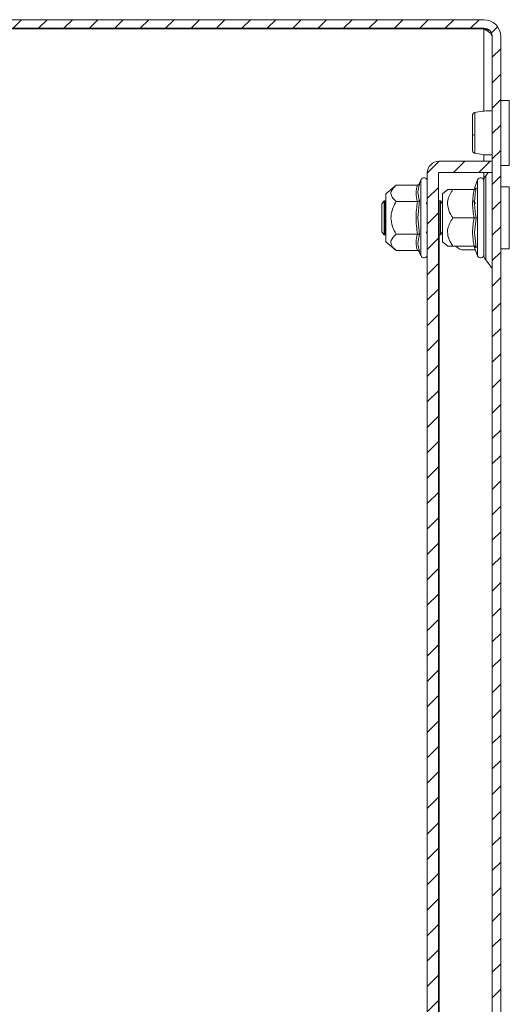
# Model space of a CAD drawing. Units: millimetres. Extents: x 9422 to 15253, y 866 to 3604.
# Drawn here: x 9544 to 9630, y 1634 to 1808 of the extents above; entities that cross this region are included whole.
import ezdxf

# ---------------------------------------------------------------- set-up
doc = ezdxf.new("R2010")
doc.units = ezdxf.units.MM
pattern_1 = [(45, (10154.4814, 2086.247), (-2.245064, 2.245064), [])]

msp = doc.modelspace()

# ---------------------------------------------------------------- hatches: boundary and pattern name
at = {"linetype": 'Continuous', "lineweight": 0}
h = msp.add_hatch(dxfattribs=at)
h.set_pattern_fill('ANSI31', style=0)
h.set_pattern_definition(pattern_1)
edge = h.paths.add_edge_path(flags=0)
edge.add_arc((9625.83, 1805.21), 3, 0, 90)
edge.add_line((9625.83, 1808.21), (9456.83, 1808.21))
edge.add_arc((9456.83, 1805.21), 3, 90, 180)
edge.add_line((9453.83, 1805.21), (9453.83, 1789.71))
edge.add_arc((9452.33, 1789.71), 1.5, 270, 360, ccw=False)
edge.add_line((9452.33, 1788.21), (9443.37, 1788.21))
edge.add_arc((9443.37, 1791.71), 3.5, 240, 270, ccw=False)
edge.add_line((9441.62, 1788.68), (9435.2, 1792.38))
edge.add_line((9435.2, 1792.38), (9434.45, 1791.08))
edge.add_line((9434.45, 1791.08), (9440.87, 1787.38))
edge.add_arc((9443.37, 1791.71), 5, 240, 270)
edge.add_line((9443.37, 1786.71), (9452.33, 1786.71))
edge.add_arc((9452.33, 1789.71), 3, 270, 360)
edge.add_line((9455.33, 1789.71), (9455.33, 1805.21))
edge.add_arc((9456.83, 1805.21), 1.5, 90, 180, ccw=False)
edge.add_line((9456.83, 1806.71), (9625.83, 1806.71))
edge.add_arc((9625.83, 1805.21), 1.5, 0, 90, ccw=False)
edge.add_line((9627.33, 1805.21), (9627.33, 1411.21))
edge.add_arc((9625.83, 1411.21), 1.5, 270, 360, ccw=False)
edge.add_line((9625.83, 1409.71), (9612.83, 1409.71))
edge.add_arc((9612.83, 1409.81), 0.1, 242.3277, 270, ccw=False)
edge.add_line((9612.79, 1409.72), (9604.58, 1414.03))
edge.add_arc((9603.83, 1412.61), 1.6, 62.3277, 90)
edge.add_line((9603.83, 1414.21), (9592.83, 1414.21))
edge.add_line((9592.83, 1414.21), (9592.83, 1412.71))
edge.add_line((9592.83, 1412.71), (9603.83, 1412.71))
edge.add_arc((9603.83, 1412.61), 0.1, 62.3277, 90, ccw=False)
edge.add_line((9603.88, 1412.7), (9612.09, 1408.39))
edge.add_arc((9612.83, 1409.81), 1.6, 242.3277, 270)
edge.add_line((9612.83, 1408.21), (9625.83, 1408.21))
edge.add_arc((9625.83, 1411.21), 3, 270, 360)
edge.add_line((9628.83, 1411.21), (9628.83, 1805.21))
h = msp.add_hatch(dxfattribs=at)
h.set_pattern_fill('ANSI31', style=0)
h.set_pattern_definition(pattern_1)
edge = h.paths.add_edge_path(flags=0)
edge.add_line((9615.83, 1781.11), (9615.83, 1435.31))
edge.add_arc((9617.93, 1435.31), 2.1, 180, 270)
edge.add_line((9617.93, 1433.21), (9627.33, 1433.21))
edge.add_line((9627.33, 1433.21), (9627.33, 1435.21))
edge.add_line((9627.33, 1435.21), (9617.93, 1435.21))
edge.add_arc((9617.93, 1435.31), 0.1, 180, 270, ccw=False)
edge.add_line((9617.83, 1435.31), (9617.83, 1781.11))
edge.add_arc((9617.93, 1781.11), 0.1, 90, 180, ccw=False)
edge.add_line((9617.93, 1781.21), (9627.33, 1781.21))
edge.add_line((9627.33, 1781.21), (9627.33, 1783.21))
edge.add_line((9627.33, 1783.21), (9617.93, 1783.21))
edge.add_arc((9617.93, 1781.11), 2.1, 90, 180)

# ---------------------------------------------------------------- linework, layer by layer
at = {"color": 7, "linetype": 'Continuous', "lineweight": 15}
for p, q in [((9625.83, 1808.21), (9456.83, 1808.21)), ((9625.83, 1806.71), (9456.83, 1806.71)), ((9625.83, 1806.61), (9456.83, 1806.61)), ((9627.33, 1411.21), (9627.33, 1805.21)), ((9628.83, 1411.21), (9628.83, 1805.21)), ((9630.33, 1793.96), (9628.83, 1793.96)), ((9630.33, 1782.46), (9630.33, 1793.96)), ((9617.93, 1783.21), (9627.33, 1783.21)), ((9627.33, 1781.21), (9627.33, 1783.21)), ((9617.93, 1781.21), (9627.33, 1781.21)), ((9626.59, 1781.21), (9626.16, 1780.65)), ((9628.83, 1782.46), (9630.33, 1782.46)), ((9614.73, 1779.94), (9614.49, 1779.27)), ((9615.83, 1435.31), (9615.83, 1781.11)), ((9617.83, 1435.31), (9617.83, 1781.11)), ((9624.73, 1779.94), (9624.19, 1778.43)), ((9610.35, 1778.98), (9608.53, 1777.46)), ((9614.12, 1778.98), (9610.35, 1778.98)), ((9614.49, 1779.27), (9614.46, 1779.09)), ((9614.46, 1779.09), (9614.49, 1779.27)), ((9619.47, 1778.24), (9618.53, 1777.46)), ((9624.12, 1778.21), (9620.35, 1778.21)), ((9630.33, 1778.71), (9628.83, 1778.71)), ((9630.33, 1767.71), (9630.33, 1778.71)), ((9608.22, 1776.21), (9607.83, 1775.65)), ((9608.42, 1776.21), (9608.22, 1776.21)), ((9608.22, 1776.21), (9608.22, 1770.21)), ((9608.53, 1776.04), (9608.42, 1776.21)), ((9608.42, 1776.21), (9608.42, 1773.21)), ((9608.53, 1777.46), (9608.53, 1773.21)), ((9614.12, 1776.1), (9610.35, 1776.1)), ((9614.49, 1776.24), (9614.19, 1773.21)), ((9617.96, 1776.21), (9617.83, 1776.03)), ((9618.16, 1776.21), (9617.96, 1776.21)), ((9617.96, 1776.21), (9617.96, 1770.21)), ((9618.53, 1775.67), (9618.16, 1776.21)), ((9618.16, 1776.21), (9618.16, 1773.21)), ((9618.53, 1777.46), (9618.53, 1771.08)), ((9624.35, 1775.71), (9624, 1776.21)), ((9607.83, 1775.65), (9607.83, 1770.76)), ((9615.83, 1775.95), (9615.62, 1775.65)), ((9608.42, 1773.21), (9608.42, 1770.21)), ((9608.53, 1773.21), (9608.53, 1768.96)), ((9614.19, 1773.21), (9614.49, 1770.18)), ((9618.16, 1773.21), (9618.16, 1770.21)), ((9624.12, 1773.21), (9620.35, 1773.21)), ((9624.49, 1773.21), (9624.19, 1770.59)), ((9618.53, 1771.08), (9618.53, 1768.96)), ((9607.83, 1770.76), (9608.22, 1770.21)), ((9608.22, 1770.21), (9608.42, 1770.21)), ((9608.42, 1770.21), (9608.53, 1770.37)), ((9610.35, 1770.32), (9614.12, 1770.32)), ((9615.62, 1770.76), (9615.83, 1770.46)), ((9617.83, 1770.39), (9617.96, 1770.21)), ((9617.96, 1770.21), (9618.16, 1770.21)), ((9618.16, 1770.21), (9618.53, 1770.75)), ((9618.43, 1770.61), (9618.53, 1770.51)), ((9624.19, 1770.59), (9624.49, 1767.96)), ((9608.53, 1768.96), (9610.35, 1767.43)), ((9614.12, 1767.43), (9610.35, 1767.43)), ((9614.46, 1767.32), (9614.49, 1767.14)), ((9618.53, 1768.96), (9619.47, 1768.18)), ((9620.35, 1768.21), (9624.12, 1768.21)), ((9620.83, 1768.21), (9620.92, 1768.12)), ((9622.33, 1767.54), (9624.35, 1767.54)), ((9624.17, 1768.15), (9624.19, 1767.97)), ((9624.19, 1767.99), (9624.73, 1766.48)), ((9628.83, 1767.71), (9630.33, 1767.71)), ((9614.49, 1767.14), (9614.73, 1766.48)), ((9626.16, 1765.77), (9627.31, 1764.27))]:
    msp.add_line(p, q, dxfattribs=at)
at = {"color": 8, "linetype": 'Continuous', "lineweight": 15}
for p, q in [((9625.83, 1792.04), (9625.83, 1806.61)), ((9625.83, 1783.21), (9625.83, 1784.37)), ((9625.83, 1779.89), (9625.83, 1781.21)), ((9627.31, 1764.27), (9627.31, 1781.21)), ((9614.73, 1779.94), (9614.73, 1766.48)), ((9624.73, 1779.94), (9624.73, 1766.48)), ((9626.16, 1780.65), (9626.16, 1765.77)), ((9624.19, 1778.45), (9624.49, 1778.46)), ((9617.93, 1770.24), (9617.93, 1446.17))]:
    msp.add_line(p, q, dxfattribs=at)
at = {"color": 7, "linetype": 'Continuous', "lineweight": 15}
for centre, radius, start, end in [((9625.83, 1805.21), 3, 0, 90), ((9625.83, 1805.21), 1.5, 0, 90), ((9624.14, 1788.72), 0.886, 249.866, 275.1792), ((9617.93, 1781.11), 2.1, 90, 180), ((9617.93, 1781.11), 0.1, 90, 180), ((9615.27, 1779.74), 0.567, 0, 160), ((9625.27, 1779.74), 0.567, 0, 160), ((9627.43, 1779.67), 1.6, 142.5369, 180), ((9622.33, 1769.54), 2, 225, 270), ((9615.27, 1766.68), 0.567, 200, 0), ((9625.27, 1766.68), 0.567, 200, 0), ((9627.43, 1766.74), 1.6, 180, 217.4631), ((9627.23, 1764.21), 0.1, 0, 37.4631)]:
    msp.add_arc(centre, radius, start, end, dxfattribs=at)
for points, knots in [([(9626.84, 1806.3), (9626.67, 1806.35), (9626.35, 1806.46), (9626, 1806.56), (9625.83, 1806.61)], [0, 0, 0, 0, 0.533759, 1, 1, 1, 1]), ([(9625.83, 1806.61), (9626.03, 1806.49), (9626.22, 1806.38), (9626.5, 1806.2), (9626.58, 1806.14), (9626.75, 1806.03), (9626.82, 1805.97), (9627.03, 1805.79), (9627.14, 1805.68), (9627.29, 1805.44), (9627.33, 1805.33), (9627.33, 1805.21)], [0, 0, 0, 0, 0.25, 0.25, 0.375, 0.375, 0.5, 0.5, 0.75, 0.75, 1, 1, 1, 1]), ([(9624.22, 1791.8), (9624.17, 1791.78), (9624.06, 1791.75), (9623.93, 1791.63), (9623.85, 1791.47), (9623.84, 1791.35), (9623.83, 1791.3)], [0, 0, 0, 0, 0.247501, 0.504429, 0.759099, 1, 1, 1, 1]), ([(9627.33, 1792.07), (9627.18, 1792.08), (9626.58, 1792.12), (9625.49, 1792.05), (9624.64, 1791.88), (9624.18, 1791.79)], [0, 0, 0, 0, 0.134293, 0.535627, 1, 1, 1, 1]), ([(9623.83, 1791.3), (9623.83, 1791.21), (9623.83, 1791.03), (9623.83, 1790.21), (9623.83, 1789.12), (9623.83, 1788.3), (9623.83, 1787.88)], [0, 0, 0, 0, 0.249018, 0.498748, 0.748613, 1, 1, 1, 1]), ([(9623.83, 1787.88), (9623.83, 1787.48), (9623.83, 1786.68), (9623.83, 1785.74), (9623.83, 1785.13), (9623.83, 1785.12), (9623.83, 1785.12)], [0, 0, 0, 0, 0.25022, 0.500192, 0.750074, 1, 1, 1, 1]), ([(9624.22, 1787.83), (9624.22, 1787.57), (9624.22, 1787.05), (9624.22, 1786.33), (9624.22, 1785.69), (9624.22, 1785.37), (9624.22, 1785.21)], [0, 0, 0, 0, 0.249981, 0.499995, 0.749991, 1, 1, 1, 1]), ([(9623.83, 1785.12), (9623.84, 1785.06), (9623.85, 1784.95), (9623.93, 1784.79), (9624.06, 1784.67), (9624.17, 1784.63), (9624.22, 1784.62)], [0, 0, 0, 0, 0.241178, 0.4959524, 0.7527634, 1, 1, 1, 1]), ([(9624.18, 1784.63), (9624.64, 1784.53), (9625.49, 1784.36), (9626.58, 1784.3), (9627.18, 1784.34), (9627.33, 1784.34)], [0, 0, 0, 0, 0.464376, 0.865708, 1, 1, 1, 1]), ([(9625.83, 1779.71), (9625.83, 1779.71), (9625.83, 1779.7), (9625.83, 1778.99), (9625.83, 1777.61), (9625.83, 1776.17), (9625.83, 1774.91), (9625.83, 1773.58), (9625.83, 1771.86), (9625.83, 1770.7), (9625.83, 1769.94)], [0, 0, 0, 0, 0.070203, 0.249835, 0.429468, 0.526166, 0.624917, 0.723669, 0.820368, 1, 1, 1, 1]), ([(9625.83, 1779.67), (9625.83, 1779.67), (9625.83, 1778.99), (9625.83, 1776.57), (9625.83, 1774.92), (9625.83, 1771.49), (9625.83, 1769.85), (9625.83, 1767.42), (9625.83, 1766.74), (9625.83, 1766.74)], [0, 0, 0, 0, 0.25, 0.25, 0.5, 0.5, 0.75, 0.75, 1, 1, 1, 1]), ([(9610.35, 1778.98), (9609.98, 1778.62), (9609.37, 1778.04), (9609.43, 1777.04), (9609.93, 1776.45), (9610.3, 1776.14), (9610.35, 1776.1)], [0, 0, 0, 0, 0.389208, 0.637201, 0.954487, 1, 1, 1, 1]), ([(9614.12, 1776.1), (9613.98, 1776.58), (9613.72, 1777.54), (9613.98, 1778.5), (9614.12, 1778.98)], [0, 0, 0, 0, 0.4999994, 1, 1, 1, 1]), ([(9614.12, 1778.98), (9614.16, 1778.99), (9614.24, 1779), (9614.35, 1779.06), (9614.44, 1779.16), (9614.48, 1779.24), (9614.49, 1779.27)], [0, 0, 0, 0, 0.230744, 0.499509, 0.750096, 1, 1, 1, 1]), ([(9620.35, 1778.21), (9619.98, 1777.59), (9619.37, 1776.57), (9619.43, 1774.84), (9619.93, 1773.83), (9620.3, 1773.28), (9620.35, 1773.21)], [0, 0, 0, 0, 0.3892093, 0.6372026, 0.95449, 1, 1, 1, 1]), ([(9619.49, 1778.21), (9619.49, 1778.21), (9619.46, 1778.21), (9619.93, 1778.21), (9620.3, 1778.21), (9620.35, 1778.21)], [0, 0, 0, 0, 0.274981, 0.909048, 1, 1, 1, 1]), ([(9624.12, 1773.21), (9623.98, 1774.04), (9623.72, 1775.71), (9623.98, 1777.38), (9624.12, 1778.21)], [0, 0, 0, 0, 0.500001, 1, 1, 1, 1]), ([(9624.12, 1778.21), (9624.16, 1778.21), (9624.24, 1778.22), (9624.35, 1778.28), (9624.44, 1778.36), (9624.48, 1778.43), (9624.49, 1778.46)], [0, 0, 0, 0, 0.230749, 0.499524, 0.7501, 1, 1, 1, 1]), ([(9624.49, 1778.46), (9624.34, 1777.58), (9624.04, 1775.82), (9624.34, 1774.08), (9624.49, 1773.21)], [0, 0, 0, 0, 0.499728, 1, 1, 1, 1]), ([(9610.35, 1776.1), (9609.98, 1775.38), (9609.51, 1774.46), (9609.39, 1772.92), (9609.62, 1771.67), (9610.11, 1770.77), (9610.35, 1770.32)], [0, 0, 0, 0, 0.388866, 0.499577, 0.752481, 1, 1, 1, 1]), ([(9614.12, 1770.32), (9613.98, 1771.28), (9613.72, 1773.21), (9613.98, 1775.13), (9614.12, 1776.1)], [0, 0, 0, 0, 0.500001, 1, 1, 1, 1]), ([(9614.12, 1776.1), (9614.16, 1776.1), (9614.24, 1776.1), (9614.35, 1776.14), (9614.44, 1776.18), (9614.48, 1776.22), (9614.49, 1776.24)], [0, 0, 0, 0, 0.230735, 0.4995, 0.749876, 1, 1, 1, 1]), ([(9620.35, 1773.21), (9619.98, 1772.59), (9619.51, 1771.79), (9619.39, 1770.46), (9619.62, 1769.37), (9620.11, 1768.59), (9620.35, 1768.21)], [0, 0, 0, 0, 0.388865, 0.49958, 0.752481, 1, 1, 1, 1]), ([(9624.12, 1768.21), (9623.98, 1769.04), (9623.72, 1770.71), (9623.98, 1772.38), (9624.12, 1773.21)], [0, 0, 0, 0, 0.4999976, 1, 1, 1, 1]), ([(9624.12, 1773.21), (9624.16, 1773.21), (9624.24, 1773.21), (9624.35, 1773.21), (9624.44, 1773.21), (9624.48, 1773.21), (9624.49, 1773.21)], [0, 0, 0, 0, 0.230733, 0.499488, 0.749858, 1, 1, 1, 1]), ([(9610.35, 1770.32), (9609.98, 1769.96), (9609.37, 1769.38), (9609.43, 1768.38), (9609.93, 1767.79), (9610.3, 1767.47), (9610.35, 1767.43)], [0, 0, 0, 0, 0.389212, 0.637205, 0.954491, 1, 1, 1, 1]), ([(9614.12, 1767.43), (9613.98, 1767.92), (9613.72, 1768.88), (9613.98, 1769.84), (9614.12, 1770.32)], [0, 0, 0, 0, 0.5000006, 1, 1, 1, 1]), ([(9614.49, 1770.18), (9614.48, 1770.19), (9614.44, 1770.23), (9614.35, 1770.28), (9614.24, 1770.32), (9614.16, 1770.32), (9614.12, 1770.32)], [0, 0, 0, 0, 0.250123, 0.500498, 0.769284, 1, 1, 1, 1]), ([(9625.83, 1769.94), (9625.83, 1769.27), (9625.83, 1768.25), (9625.83, 1767.33), (9625.83, 1766.87), (9625.83, 1766.66), (9625.83, 1766.69), (9625.83, 1766.7)], [0, 0, 0, 0, 0.3590293, 0.5522983, 0.7496694, 0.9470418, 1, 1, 1, 1]), ([(9614.12, 1767.43), (9614.16, 1767.43), (9614.24, 1767.42), (9614.35, 1767.35), (9614.44, 1767.26), (9614.48, 1767.18), (9614.49, 1767.14)], [0, 0, 0, 0, 0.230739, 0.499499, 0.749852, 1, 1, 1, 1]), ([(9620.35, 1768.21), (9619.94, 1768.21), (9619.42, 1768.21), (9619.48, 1768.21), (9619.49, 1768.21)], [0, 0, 0, 0, 0.779045, 1, 1, 1, 1]), ([(9624.49, 1767.96), (9624.48, 1767.99), (9624.44, 1768.06), (9624.35, 1768.14), (9624.24, 1768.2), (9624.16, 1768.2), (9624.12, 1768.21)], [0, 0, 0, 0, 0.250146, 0.500522, 0.769276, 1, 1, 1, 1])]:
    msp.add_open_spline(points, degree=3, knots=knots, dxfattribs=at)
at = {"color": 8, "linetype": 'Continuous', "lineweight": 15}
for points, knots in [([(9624.22, 1791.79), (9624.22, 1791.77), (9624.22, 1791.73), (9624.22, 1791.31), (9624.22, 1790.67), (9624.22, 1789.82), (9624.22, 1788.85), (9624.22, 1788.17), (9624.22, 1787.83)], [0, 0, 0, 0, 0.155627, 0.324509, 0.49338, 0.662241, 0.831118, 1, 1, 1, 1]), ([(9624.22, 1785.21), (9624.22, 1785.05), (9624.22, 1784.74), (9624.22, 1784.58), (9624.22, 1784.62), (9624.22, 1784.63)], [0, 0, 0, 0, 0.481279, 0.962505, 1, 1, 1, 1]), ([(9614.46, 1779.09), (9614.33, 1778.64), (9614.05, 1777.68), (9614.34, 1776.74), (9614.49, 1776.24)], [0, 0, 0, 0, 0.468016, 1, 1, 1, 1]), ([(9614.49, 1770.18), (9614.34, 1769.68), (9614.05, 1768.74), (9614.33, 1767.78), (9614.46, 1767.32)], [0, 0, 0, 0, 0.531404, 1, 1, 1, 1]), ([(9624.49, 1767.96), (9624.29, 1767.97), (9624.09, 1767.98), (9624.19, 1767.97), (9624.19, 1767.97)], [0, 0, 0, 0, 0.99945, 1, 1, 1, 1])]:
    msp.add_open_spline(points, degree=3, knots=knots, dxfattribs=at)

doc.saveas('drawing.dxf')
